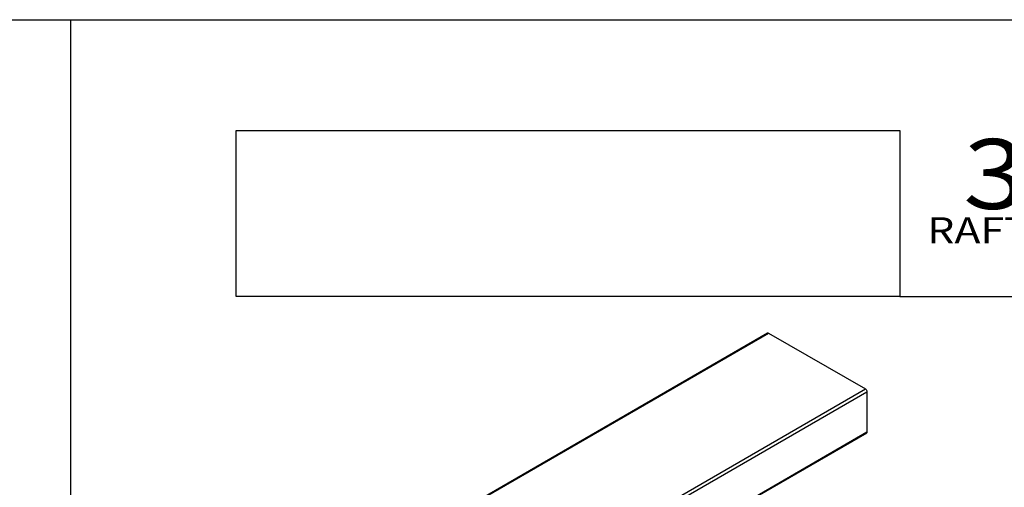
# Model space of a CAD drawing. Units: millimetres. Extents: x 2990 to 4506, y 1434 to 1714.
# Drawn here: x 3417 to 3530, y 1661 to 1714 of the extents above; entities that cross this region are included whole.
import ezdxf
from ezdxf.enums import TextEntityAlignment as Align

# ---------------------------------------------------------------- set-up
doc = ezdxf.new("R2010")
doc.units = ezdxf.units.MM
doc.layers.add('5', color=7, linetype='Continuous')
doc.styles.add('Discription Cali', font='calibrib.ttf', dxfattribs={"width": 1.2, "height": 3.5})
doc.styles.add('Title cali', font='calibrib.ttf', dxfattribs={"width": 1.2, "height": 7.5})

msp = doc.modelspace()

# ---------------------------------------------------------------- linework, layer by layer
for p, q in [((3206.609, 1714.186), (3423.109, 1714.186)), ((3423.109, 1434.186), (3423.109, 1714.186)), ((3423.109, 1714.186), (3639.609, 1714.186)), ((3423.109, 1434.186), (3423.109, 1714.186))]:
    msp.add_line(p, q)
at = {"linetype": 'Continuous', "extrusion": (5.55112e-17, 0.816497, 0.57735)}
for p, q in [((3466.864, 1657.477), (3502.94, 1678.305)), ((3466.991, 1657.464), (3503.068, 1678.293)), ((3503.068, 1678.293), (3514.161, 1671.888)), ((3478.085, 1651.059), (3514.161, 1671.888)), ((3478.265, 1650.747), (3514.342, 1671.576)), ((3514.342, 1671.576), (3514.342, 1666.963)), ((3478.23, 1646.056), (3514.306, 1666.885)), ((3478.265, 1646.134), (3514.342, 1666.963))]:
    msp.add_line(p, q, dxfattribs=at)
at = {"linetype": 'Continuous', "extrusion": (1.55378e-16, -1.02589e-16, -1)}
msp.add_ellipse((3503.068, 1678.085), major_axis=(-0.128, 0.221), ratio=0.5773503, start_param=0, end_param=0.7853982, dxfattribs=at)
at = {"linetype": 'Continuous', "extrusion": (1.99733e-16, -1.28814e-17, -1)}
msp.add_ellipse((3514.161, 1671.68), major_axis=(0.128, -0.221), ratio=0.5773503, start_param=-2.3561945, end_param=-0.7853982, dxfattribs=at)
at = {"linetype": 'Continuous', "extrusion": (7.95482e-17, -8.22703e-17, -1)}
msp.add_ellipse((3514.222, 1667.032), major_axis=(0.085, -0.147), ratio=0.5773503, start_param=-0.7853982, end_param=0, dxfattribs=at)
at = {"layer": '5', "color": 1}
for p, q in [((3442.087, 1682.486), (3442.087, 1701.479)), ((3442.087, 1701.479), (3518.109, 1701.479)), ((3442.088, 1701.486), (3518.088, 1701.486)), ((3442.088, 1701.486), (3518.088, 1701.486)), ((3518.109, 1701.479), (3518.109, 1682.486)), ((3518.109, 1682.486), (3442.087, 1682.486)), ((3518.11, 1682.486), (3442.088, 1682.486)), ((3518.109, 1682.486), (3626.909, 1682.486))]:
    msp.add_line(p, q, dxfattribs=at)

# ---------------------------------------------------------------- texts
at = {"width": 1.2}
for s, height, style, p in [('3400 SERIES', 8, 'Title cali', (3525.356, 1690.016)), ('RAFTER-PURLIN SKYLIGHT SYSTEMS', 3, 'Discription Cali', (3521.238, 1687.62))]:
    msp.add_text(s, height=height, dxfattribs=dict(at, style=style)).set_placement(p, align=Align.BOTTOM_LEFT)

doc.saveas('drawing.dxf')
